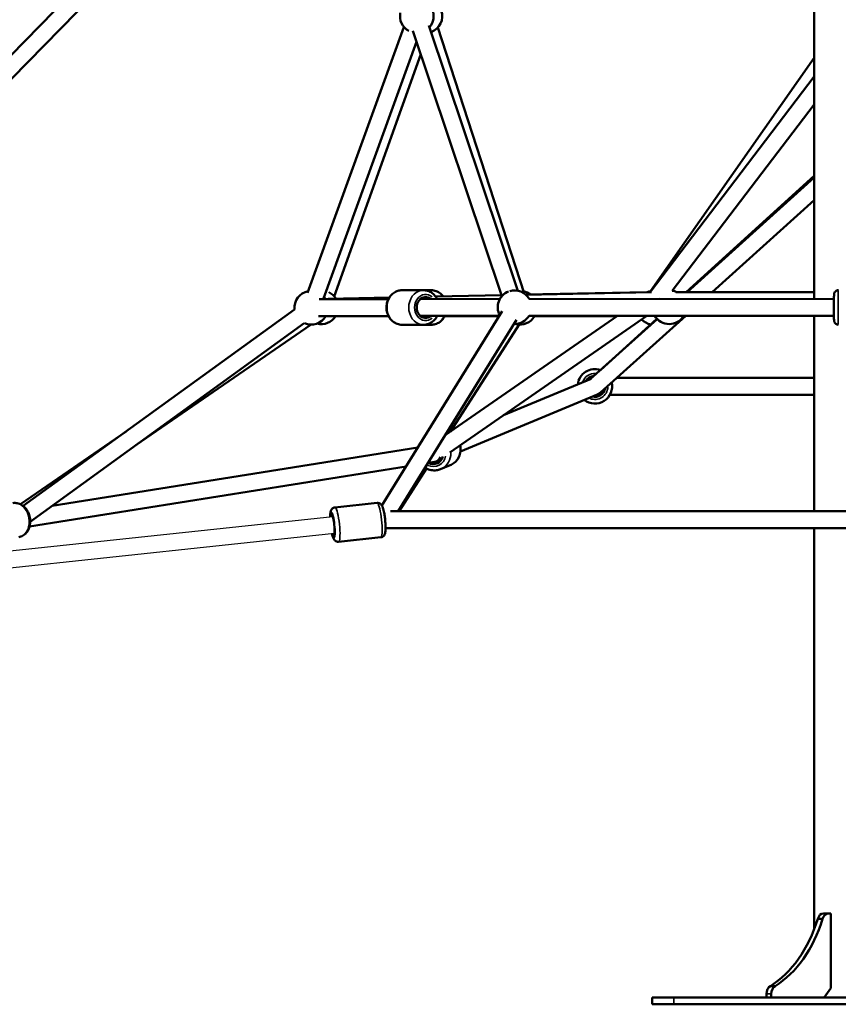
# Model space of a CAD drawing. Units: millimetres. Extents: x -544 to 17875, y 7 to 11525.
# Drawn here: x 13394 to 14367, y 8158 to 9328 of the extents above; entities that cross this region are included whole.
import ezdxf

# ---------------------------------------------------------------- set-up
doc = ezdxf.new("R2010")
doc.units = ezdxf.units.MM
doc.header["$MEASUREMENT"] = 0
doc.layers.add('Visible (ISO)', color=7, linetype='Continuous', lineweight=50)
doc.layers.add('Visible Narrow (ISO)', color=7, linetype='Continuous', lineweight=35)
doc.styles.get("Standard").update_dxf_attribs({"font": 'square721_bt_roman.ttf'})
doc.dimstyles.get("Standard").update_dxf_attribs({"dimtxt": 200, "dimasz": 100, "dimexe": 0.18, "dimexo": 0.0625, "dimgap": 40, "dimtad": 1, "dimdec": 0, "dimlfac": 0.1, "dimrnd": 5, "dimzin": 0, "dimdsep": 46, "dimtxsty": 'Standard', "dimcen": 0.09, "dimse1": 1, "dimse2": 1, "dimadec": 0, "dimazin": 0, "dimtfac": 1, "dimtdec": 0, "dimtofl": 0, "dimtmove": 0, "dimatfit": 3, "dimfxl": 1, "dimtolj": 1, "dimtzin": 0, "dimarcsym": 0})

# ---------------------------------------------------------------- blocks, each defined once
blk = doc.blocks.new('*D9')
at = {"color": 0, "lineweight": -2, "transparency": 16777216}
blk.add_line((11466.2, 11074.5), (17324.2, 11074.5), dxfattribs=at)
at = {"color": 0, "transparency": 16777216}
for points in [[(11466.2, 11099.5), (11466.2, 11049.5), (11316.2, 11074.5)], [(17324.2, 11099.5), (17324.2, 11049.5), (17474.2, 11074.5)]]:
    blk.add_solid(points, dxfattribs=at)
at = {"layer": 'Defpoints', "color": 0, "transparency": 16777216}
for p in [(17474.2, 11074.5), (11316.2, 8165.9), (17474.2, 8165.9)]:
    blk.add_point(p, dxfattribs=at)
at = {"color": 0, "transparency": 16777216, "insert": (14395.2, 11328.4), "char_height": 300, "attachment_point": 5}
blk.add_mtext('\\A1;615', dxfattribs=at)
blk = doc.blocks.new('*D10')
at = {"color": 0, "lineweight": -2, "transparency": 16777216}
blk.add_line((11201.9, 10798.6), (11201.9, 8308.3), dxfattribs=at)
at = {"color": 0, "transparency": 16777216}
for points in [[(11176.9, 10798.6), (11226.9, 10798.6), (11201.9, 10948.6)], [(11176.9, 8308.3), (11226.9, 8308.3), (11201.9, 8158.3)]]:
    blk.add_solid(points, dxfattribs=at)
at = {"layer": 'Defpoints', "color": 0, "transparency": 16777216}
for p in [(14394, 10948.6), (11201.9, 8158.3), (14394, 8158.3)]:
    blk.add_point(p, dxfattribs=at)
at = {"color": 0, "transparency": 16777216, "insert": (10948.3, 9553.5), "char_height": 300, "attachment_point": 5, "rotation": 90}
blk.add_mtext('\\A1;280', dxfattribs=at)
blk = doc.blocks.new('*D39')
at = {"color": 0, "lineweight": -2, "transparency": 16777216}
blk.add_line((17602.5, 8802.5), (17602.5, 8258.3), dxfattribs=at)
at = {"color": 0, "transparency": 16777216}
for points in [[(17585.9, 8802.5), (17619.2, 8802.5), (17602.5, 8902.5)], [(17585.9, 8258.3), (17619.2, 8258.3), (17602.5, 8158.3)]]:
    blk.add_solid(points, dxfattribs=at)
at = {"layer": 'Defpoints', "color": 0, "transparency": 16777216}
for p in [(14220.7, 8902.5), (14220.7, 8158.3), (17602.5, 8158.3)]:
    blk.add_point(p, dxfattribs=at)
at = {"color": 0, "transparency": 16777216, "insert": (17743.7, 8530.4), "char_height": 200, "attachment_point": 5, "rotation": 90}
blk.add_mtext('\\A1;75', dxfattribs=at)

msp = doc.modelspace()

# ---------------------------------------------------------------- linework, layer by layer
for p, q in [((13212.6, 8678.9), (13765.7, 8737.8)), ((13214, 8658.9), (13767.9, 8717.9))]:
    msp.add_line(p, q)
at = {"layer": 'Visible (ISO)'}
for p, q in [((14338.1, 8996.3), (14338.1, 9611)), ((13257.4, 9157.6), (13627.8, 9535.4)), ((13271.7, 9143.6), (13641.2, 9520.4)), ((13850.4, 9319.4), (13735.9, 9003.6)), ((13966.8, 8999.7), (13861, 9314.8)), ((13985.7, 9006.1), (13880, 9321.2)), ((13890.7, 9318.9), (13993.1, 9003.3)), ((13865.4, 9301.9), (13754.7, 8996.8)), ((13767.5, 8999.4), (13870.3, 9287.1)), ((14143.4, 9005.6), (14338.1, 9282.7)), ((14338.1, 9260.5), (14142.9, 9004.5)), ((14338.1, 9227.5), (14169.2, 9006)), ((14338.1, 9142.6), (14186, 9004.6)), ((14187, 9004.6), (14338.1, 9140.5)), ((14216.9, 9004.6), (14338.1, 9113.6)), ((13757.3, 8996.3), (13832.9, 8997.9)), ((13833.1, 8998.2), (13760.4, 8996.7)), ((13848, 9006.7), (13873.8, 9006.7)), ((13865.7, 9006.7), (13857.8, 9006.7)), ((13964.4, 8996.5), (13869.8, 8996.2)), ((13883, 9006.7), (13875, 9006.7)), ((13966.4, 9000.9), (13888, 8999.3)), ((13888.1, 8999.1), (13966.4, 9000.7)), ((14139.6, 9004.4), (13995, 9001.5)), ((13995.2, 9001.4), (14144.7, 9004.5)), ((14361.4, 8996.2), (13999.1, 8996.5)), ((14173.7, 9004.6), (14338.1, 9004.6)), ((13831.9, 8996.1), (13749.8, 8996)), ((13720.3, 8983.9), (13397.9, 8750.4)), ((13832, 8976.1), (13749, 8975.9)), ((13824.2, 8750.9), (13967.2, 8982)), ((13963.8, 8976.5), (13869.9, 8976.2)), ((13899, 8976.1), (13963.5, 8976)), ((14104.1, 8976.4), (13899.4, 8834.4)), ((14139.2, 8976.4), (13904.9, 8813.9)), ((14361.4, 8976.2), (13999.1, 8976.5)), ((14005.6, 8975.9), (14103.5, 8976)), ((14084, 8885.1), (14185.5, 8976.4)), ((14185.2, 8976.1), (14338.1, 8976.2)), ((14338.1, 8744.1), (14338.1, 8976.3)), ((13732, 8967.7), (13406.2, 8731.7)), ((13531.7, 8822.6), (13740, 8965.9)), ((13843.5, 8744.1), (13984.2, 8971.4)), ((13848.1, 8965.7), (13873.8, 8965.7)), ((13882.9, 8965.7), (13865.7, 8965.7)), ((13987.3, 8966), (13905.6, 8838.7)), ((14071.9, 8901.1), (14151.4, 8972.5)), ((14151, 8972.9), (14083.9, 8911.9)), ((14076.2, 8904.9), (14071.9, 8901.1)), ((14072.8, 8901.4), (13968.8, 8858.2)), ((14338.1, 8902.5), (14103.4, 8902.5)), ((14081.2, 8883.3), (13917.5, 8815.2)), ((14084.8, 8882.5), (14079.3, 8882.5)), ((14338.1, 8882.5), (14095.2, 8882.5)), ((13394.6, 8752.5), (13520.1, 8838.9)), ((13866.8, 8819.8), (13432.3, 8750.6)), ((13886.7, 8802.7), (13879, 8801.5)), ((13895.6, 8806.1), (13888.7, 8803.3)), ((13896.5, 8808), (13892.2, 8805)), ((13894, 8794.1), (13905.4, 8798.8)), ((13852.9, 8797.3), (13405.5, 8726.1)), ((13877.4, 8794.8), (13844.9, 8744.1)), ((13818.5, 8754), (13768.4, 8748.7)), ((13834.3, 8744.1), (14963.9, 8744.1)), ((13828.6, 8724.1), (14961.9, 8724.1)), ((14338.1, 8247.5), (14338.1, 8724.1)), ((13822.9, 8713.2), (13772.7, 8707.9)), ((14347.9, 8259.7), (14342.3, 8259.7)), ((14354.6, 8266.3), (14348.9, 8266.3)), ((14354.6, 8266.3), (14357.6, 8266.3)), ((14357.6, 8266.3), (14357.6, 8177.3)), ((14291.6, 8180), (14285.9, 8180)), ((14145.2, 8166.3), (14171.2, 8166.3)), ((14145.2, 8166.3), (14145.2, 8166.3)), ((14145.2, 8158.3), (14145.2, 8166.3)), ((14619.2, 8166.3), (14171.2, 8166.3)), ((14281.3, 8170.6), (14281.3, 8166.3)), ((14286.9, 8166.3), (14286.9, 8170.6)), ((14357.6, 8177.3), (14349.8, 8166.3)), ((14171.2, 8158.3), (14145.2, 8158.3)), ((14145.2, 8158.3), (14145.2, 8158.3)), ((14171.2, 8158.3), (14619.2, 8158.3))]:
    msp.add_line(p, q, dxfattribs=at)
for centre, radius, start, end in [((13865.7, 9332.3), 20, 168.5749, 241.1787), ((13865.7, 9332.3), 20, 318.5522, 23.8179), ((13875.9, 9332.3), 20, 289.6716, 19.135), ((13740.2, 8985.9), 20, 100.0727, 185.9645), ((13740.2, 8985.9), 20, 30.1354, 40.0727), ((13752.2, 8986.5), 20, 31.1741, 63.1977), ((13981.8, 8986.5), 20, 111.0415, 208.2489), ((13981.8, 8986.5), 20, 29.9601, 106.0628), ((13988.3, 8985.9), 20, 51.5598, 77.9789), ((14147.1, 8985.9), 20, 99.7524, 112.2983), ((14165.7, 8986.5), 20, 64.8857, 79.5325), ((13740.2, 8985.9), 20, 245.8584, 330.1354), ((13752.2, 8986.5), 20, 255.1674, 328.324), ((13981.8, 8986.5), 20, 268.2489, 329.9601), ((13988.3, 8985.9), 20, 255.6015, 330.0399), ((14165.7, 8986.5), 20, 210.3844, 329.5358), ((14147.1, 8985.9), 20, 224.277, 260.1868), ((14077.3, 8892.5), 20.5, 71.1701, 173.3717), ((14077.3, 8892.5), 12.5, 95.1038, 149.438), ((14077.3, 8892.5), 20.5, 231.7645, 12.7772), ((14077.3, 8892.5), 12.5, 255.6982, 348.8436), ((14077.3, 8892.5), 10, 290.4519, 309.4758), ((14077.3, 8892.5), 10, 309.4758, 314.0898)]:
    msp.add_arc(centre, radius, start, end, dxfattribs=at)
for centre, major_axis, ratio, start_param, end_param in [((13876.3, 8986.2), (0, -12.5), 0.862645, 2.498092, 6.926686), ((14147.9, 8994.6), (-0.11, 10), 0.574316, 4.884334, 4.977649), ((13885, 8812.6), (4.8, -11.5), 0.970281, 5.412579, 7.204844), ((13885, 8812.6), (-2.73, 9.63), 0.933396, 3.031379, 4.024185), ((13765.7, 8727.8), (-1.3, 12.4), 0.152879, 2.498092, 6.926686), ((14242.2, 8321.5), (0, -154.4), 0.707074, 0.411766, 1.159031), ((14247.9, 8321.5), (0, 154.4), 0.707074, 3.553358, 4.300623), ((14348.9, 8256.3), (0, 10), 0.707074, 0, 1.223181), ((14354.6, 8256.3), (0, 10), 0.707074, 0, 1.223181), ((14288.3, 8170.6), (0, 10), 0.707074, 0.347615, 1.570796), ((14294, 8170.6), (0, 10), 0.707074, 0.347615, 1.570796)]:
    msp.add_ellipse(centre, major_axis=major_axis, ratio=ratio, start_param=start_param, end_param=end_param, dxfattribs=at)
for points, knots in [([(13848.1, 8965.7), (13846.1, 8965.7), (13844.2, 8966), (13840.6, 8967.3), (13838.9, 8968.3), (13835.8, 8970.7), (13834.4, 8972.3), (13832.1, 8975.8), (13831.2, 8977.7), (13829.9, 8981.9), (13829.6, 8984.1), (13829.6, 8988.6), (13830, 8990.8), (13831.3, 8995), (13832.3, 8997), (13834.7, 9000.5), (13836.2, 9002.1), (13839.5, 9004.5), (13841.3, 9005.4), (13844.8, 9006.4), (13846.4, 9006.7), (13848, 9006.7)], [1.581737, 1.581737, 1.581737, 1.581737, 1.879983, 1.879983, 2.18351, 2.18351, 2.499328, 2.499328, 2.827242, 2.827242, 3.162333, 3.162333, 3.499503, 3.499503, 3.834293, 3.834293, 4.161301, 4.161301, 4.475393, 4.475393, 4.723329, 4.723329, 4.723329, 4.723329]), ([(13889.8, 8996.3), (13889.4, 8997.2), (13888.8, 8998.1), (13887, 9000.7), (13885.5, 9002.2), (13882.2, 9004.6), (13880.4, 9005.5), (13876.9, 9006.5), (13875.3, 9006.7), (13873.8, 9006.7)], [6.797037, 6.797037, 6.797037, 6.797037, 6.954006, 6.954006, 7.281013, 7.281013, 7.595105, 7.595105, 7.843041, 7.843041, 7.843041, 7.843041]), ([(13883, 9006.7), (13884.9, 9006.7), (13886.8, 9006.3), (13890.5, 9005), (13892.2, 9004.1), (13894.9, 9001.9), (13896, 9000.7), (13897, 8999.5)], [4.7159289, 4.7159289, 4.7159289, 4.7159289, 5.0153901, 5.0153901, 5.3198007, 5.3198007, 5.562368, 5.562368, 5.562368, 5.562368]), ([(14366.6, 8965.7), (14366.1, 8965.7), (14365.6, 8965.8), (14364.6, 8966.1), (14364.2, 8966.4), (14363.4, 8966.9), (14363.1, 8967.2), (14362.5, 8967.8), (14362.4, 8968.1), (14362, 8968.7), (14362, 8968.9), (14361.8, 8969.3), (14361.8, 8969.5), (14361.7, 8969.8), (14361.7, 8969.9), (14361.6, 8970.2), (14361.6, 8970.3), (14361.5, 8971.2), (14361.5, 8971.8), (14361.4, 8973.8), (14361.4, 8975.1), (14361.4, 8977.9), (14361.4, 8979.4), (14361.3, 8982.5), (14361.3, 8984.2), (14361.3, 8987.6), (14361.3, 8989.3), (14361.4, 8992.5), (14361.4, 8994), (14361.4, 8996.7), (14361.4, 8998), (14361.5, 9000), (14361.5, 9000.8), (14361.6, 9001.8), (14361.6, 9002), (14361.7, 9002.5), (14361.7, 9002.6), (14361.8, 9003), (14361.9, 9003.2), (14362.1, 9003.8), (14362.2, 9004.2), (14362.8, 9004.9), (14363, 9005.1), (14363.4, 9005.5), (14363.7, 9005.7), (14364.4, 9006.2), (14365, 9006.5), (14366, 9006.7), (14366.3, 9006.7), (14366.7, 9006.7)], [1.568979, 1.568979, 1.568979, 1.568979, 1.575878, 1.575878, 1.583482, 1.583482, 1.593458, 1.593458, 1.608584, 1.608584, 1.630827, 1.630827, 1.656172, 1.656172, 1.690251, 1.690251, 1.757603, 1.757603, 2.120481, 2.120481, 2.468796, 2.468796, 2.795251, 2.795251, 3.118219, 3.118219, 3.440441, 3.440441, 3.763213, 3.763213, 4.088807, 4.088807, 4.428202, 4.428202, 4.569387, 4.569387, 4.622345, 4.622345, 4.657019, 4.657019, 4.681346, 4.681346, 4.690268, 4.690268, 4.696653, 4.696653, 4.70639, 4.70639, 4.710572, 4.710572, 4.710572, 4.710572]), ([(13873.8, 8965.7), (13875.8, 8965.7), (13877.7, 8966.1), (13881.3, 8967.4), (13883, 8968.4), (13886.1, 8970.8), (13887.5, 8972.4), (13889.1, 8974.8), (13889.5, 8975.5), (13889.9, 8976.3)], [4.701449, 4.701449, 4.701449, 4.701449, 4.999695, 4.999695, 5.303222, 5.303222, 5.61904, 5.61904, 5.747454, 5.747454, 5.747454, 5.747454]), ([(13899.1, 8976.3), (13898.6, 8975.3), (13898.1, 8974.4), (13896.2, 8971.8), (13894.7, 8970.2), (13891.4, 8967.8), (13889.5, 8966.9), (13886.1, 8965.9), (13884.5, 8965.7), (13882.9, 8965.7)], [6.801632, 6.801632, 6.801632, 6.801632, 6.968089, 6.968089, 7.294615, 7.294615, 7.608909, 7.608909, 7.857522, 7.857522, 7.857522, 7.857522]), ([(13901.5, 8837.7), (13901.7, 8837.7), (13902, 8837.6), (13902.6, 8837.4), (13903, 8837.3), (13903.4, 8837.2)], [2.0438623, 2.0438623, 2.0438623, 2.0438623, 2.081319, 2.081319, 2.1450798, 2.1450798, 2.1450798, 2.1450798]), ([(13871.4, 8827.2), (13870.4, 8826.1), (13869.5, 8824.9), (13868.2, 8822.7), (13867.8, 8821.7), (13867.4, 8820.6)], [5.2523394, 5.2523394, 5.2523394, 5.2523394, 5.4668244, 5.4668244, 5.6339124, 5.6339124, 5.6339124, 5.6339124]), ([(13917.1, 8822.3), (13917.4, 8821.1), (13917.5, 8819.8), (13917.7, 8816.4), (13917.5, 8814.2), (13916.4, 8810), (13915.5, 8808), (13913.1, 8804.4), (13911.6, 8802.8), (13908.5, 8800.4), (13907, 8799.5), (13905.4, 8798.8)], [3.182331, 3.182331, 3.182331, 3.182331, 3.369046, 3.369046, 3.692191, 3.692191, 4.013243, 4.013243, 4.331692, 4.331692, 4.590433, 4.590433, 4.590433, 4.590433]), ([(13875.5, 8795.8), (13875.8, 8795.6), (13876.2, 8795.4), (13878.4, 8794.2), (13880.4, 8793.4), (13884.7, 8792.6), (13886.8, 8792.5), (13890.7, 8793), (13892.4, 8793.4), (13894, 8794.1)], [7.0219248, 7.0219248, 7.0219248, 7.0219248, 7.0776967, 7.0776967, 7.3987487, 7.3987487, 7.7171975, 7.7171975, 7.975938, 7.975938, 7.975938, 7.975938]), ([(13385.7, 8753.8), (13387.4, 8754.1), (13389.1, 8754), (13392.5, 8753.4), (13394.2, 8752.8), (13397.4, 8750.9), (13398.9, 8749.7), (13401.7, 8746.7), (13402.8, 8744.9), (13404.7, 8741), (13405.4, 8738.9), (13406.2, 8734.5), (13406.3, 8732.2), (13406, 8727.8), (13405.5, 8725.7), (13403.9, 8721.7), (13402.8, 8719.9), (13400.2, 8716.9), (13398.7, 8715.7), (13395.7, 8714.1), (13394.3, 8713.7), (13392.9, 8713.4)], [2.298812, 2.298812, 2.298812, 2.298812, 2.576475, 2.576475, 2.865217, 2.865217, 3.179279, 3.179279, 3.515323, 3.515323, 3.860563, 3.860563, 4.207549, 4.207549, 4.552981, 4.552981, 4.889351, 4.889351, 5.202041, 5.202041, 5.440404, 5.440404, 5.440404, 5.440404]), ([(13818.5, 8754), (13819.1, 8754.1), (13819.8, 8754), (13820.9, 8753.8), (13821.4, 8753.5), (13822.4, 8753), (13822.7, 8752.6), (13823.5, 8751.9), (13823.8, 8751.5), (13824.6, 8750.2), (13825, 8749.3), (13825.9, 8746.6), (13826.4, 8744.6), (13827.2, 8740.5), (13827.5, 8738.7), (13828, 8735.1), (13828.1, 8733.2), (13828.4, 8729.6), (13828.5, 8727.9), (13828.6, 8724.6), (13828.5, 8723), (13828.3, 8720), (13828.2, 8718.7), (13827.4, 8716.6), (13827.2, 8716.1), (13826.4, 8715), (13825.8, 8714.4), (13824.4, 8713.6), (13823.7, 8713.4), (13823, 8713.3), (13822.9, 8713.2), (13822.9, 8713.2)], [3.896424, 3.896424, 3.896424, 3.896424, 3.949807, 3.949807, 4.008669, 4.008669, 4.083927, 4.083927, 4.197297, 4.197297, 4.470121, 4.470121, 4.967546, 4.967546, 5.315256, 5.315256, 5.651527, 5.651527, 5.988229, 5.988229, 6.337371, 6.337371, 6.750701, 6.750701, 6.871893, 6.871893, 6.971474, 6.971474, 7.033198, 7.033198, 7.038017, 7.038017, 7.038017, 7.038017]), ([(13768.4, 8748.7), (13767.8, 8748.6), (13767.2, 8748.4), (13766.1, 8747.9), (13765.6, 8747.6), (13764.8, 8746.8), (13764.5, 8746.4), (13764, 8745.5), (13763.8, 8745.1), (13763.2, 8743.6), (13763.1, 8742.7), (13762.8, 8740.5), (13762.7, 8739.1), (13762.7, 8737.5)], [2.3867609, 2.3867609, 2.3867609, 2.3867609, 2.440144, 2.440144, 2.4990056, 2.4990056, 2.5742639, 2.5742639, 2.6876339, 2.6876339, 2.9604572, 2.9604572, 3.3044188, 3.3044188, 3.3044188, 3.3044188]), ([(13764.8, 8717.6), (13765, 8716.7), (13765.3, 8715.8), (13766, 8713.4), (13766.4, 8712.1), (13767.6, 8710.3), (13767.9, 8709.8), (13768.9, 8708.9), (13769.6, 8708.4), (13771.1, 8707.9), (13771.9, 8707.8), (13772.6, 8707.9), (13772.7, 8707.9), (13772.7, 8707.9)], [4.6106956, 4.6106956, 4.6106956, 4.6106956, 4.8277078, 4.8277078, 5.241038, 5.241038, 5.3622296, 5.3622296, 5.4618107, 5.4618107, 5.5235341, 5.5235341, 5.5283536, 5.5283536, 5.5283536, 5.5283536])]:
    msp.add_open_spline(points, degree=3, knots=knots, dxfattribs=at)
msp.add_open_spline([(13857.8, 9006.7), (13857.4, 9006.7), (13857, 9006.7), (13856.6, 9006.7)], degree=3, dxfattribs=at)
at = {"layer": 'Visible Narrow (ISO)'}
for p, q in [((14145.2, 8158.7), (14145.2, 8165.9)), ((14145.2, 8158.7), (14145.2, 8165.9)), ((14171.2, 8158.7), (14171.2, 8165.9)), ((14286.6, 8170.6), (14281.5, 8170.6))]:
    msp.add_line(p, q, dxfattribs=at)
for start, end in [(86.1634, 158.3784), (248.6983, 355.8434)]:
    msp.add_arc((14077.3, 8892.5), 15.5, start, end, dxfattribs=at)
for centre, major_axis, ratio, start_param, end_param in [((13848, 8986.2), (0, -20.5), 0.862645, 3.298672, 6.126106), ((13873.8, 8986.2), (0, 20.5), 0.862645, 0.15708, 2.984513), ((13857.7, 8986.2), (0, 20.5), 0.869366, 6.22936, 6.280352), ((13876.3, 8986.2), (0, -15.5), 0.862645, 2.516067, 6.908711), ((13882.9, 8986.2), (0, 20.5), 0.869366, 5.462112, 6.239971), ((14366.7, 8986.2), (0, -20.5), 0.021513, 3.298672, 6.126106), ((13882.9, 8986.2), (0, -20.5), 0.869366, 0.053499, 1.016488), ((13897.5, 8817.8), (7.9, -18.9), 0.970281, 2.445442, 2.535512), ((13885, 8812.6), (5.9, -14.3), 0.970281, 5.469424, 7.283871), ((13886.1, 8813), (7.9, -18.9), 0.970281, 0.063348, 1.203603), ((13897.5, 8817.8), (7.9, -18.9), 0.970281, 0.070382, 1.337259), ((13389.3, 8733.6), (-3.6, 20.2), 0.76114, 3.298672, 6.126106), ((13820.7, 8733.6), (-2.2, 20.4), 0.152879, 3.298672, 6.126106), ((13765.7, 8727.8), (-1.6, 15.4), 0.152879, 2.516067, 6.908711), ((13770.6, 8728.3), (2.2, -20.4), 0.152879, 0.15708, 2.984513)]:
    msp.add_ellipse(centre, major_axis=major_axis, ratio=ratio, start_param=start_param, end_param=end_param, dxfattribs=at)

# ---------------------------------------------------------------- dimensions: what is measured, and where the dimension line sits
dim = msp.add_linear_dim(base=(17474.2, 11074.5), p1=(11316.2, 8165.9), p2=(17474.2, 8165.9), dimstyle='Standard', override={"dimtxt": 300, "dimasz": 150, "dimgap": 100})
dim.commit()
dim.dimension.update_dxf_attribs({"geometry": '*D9', "text_midpoint": (14395.2, 11328.4)})
for base, p1, p2, override, picture, middle in [((11201.9, 8158.3), (14394, 10948.6), (14394, 8158.3), {"dimtxt": 300, "dimasz": 150, "dimgap": 100}, '*D10', (10948.3, 9553.5)), ((17602.5, 8158.3), (14220.7, 8902.5), (14220.7, 8158.3), {"dimtad": 4}, '*D39', (17743.7, 8530.4))]:
    dim = msp.add_linear_dim(base=base, p1=p1, p2=p2, angle=90, dimstyle='Standard', override=override)
    dim.commit()
    dim.dimension.update_dxf_attribs({"geometry": picture, "text_midpoint": middle})

doc.saveas('drawing.dxf')
